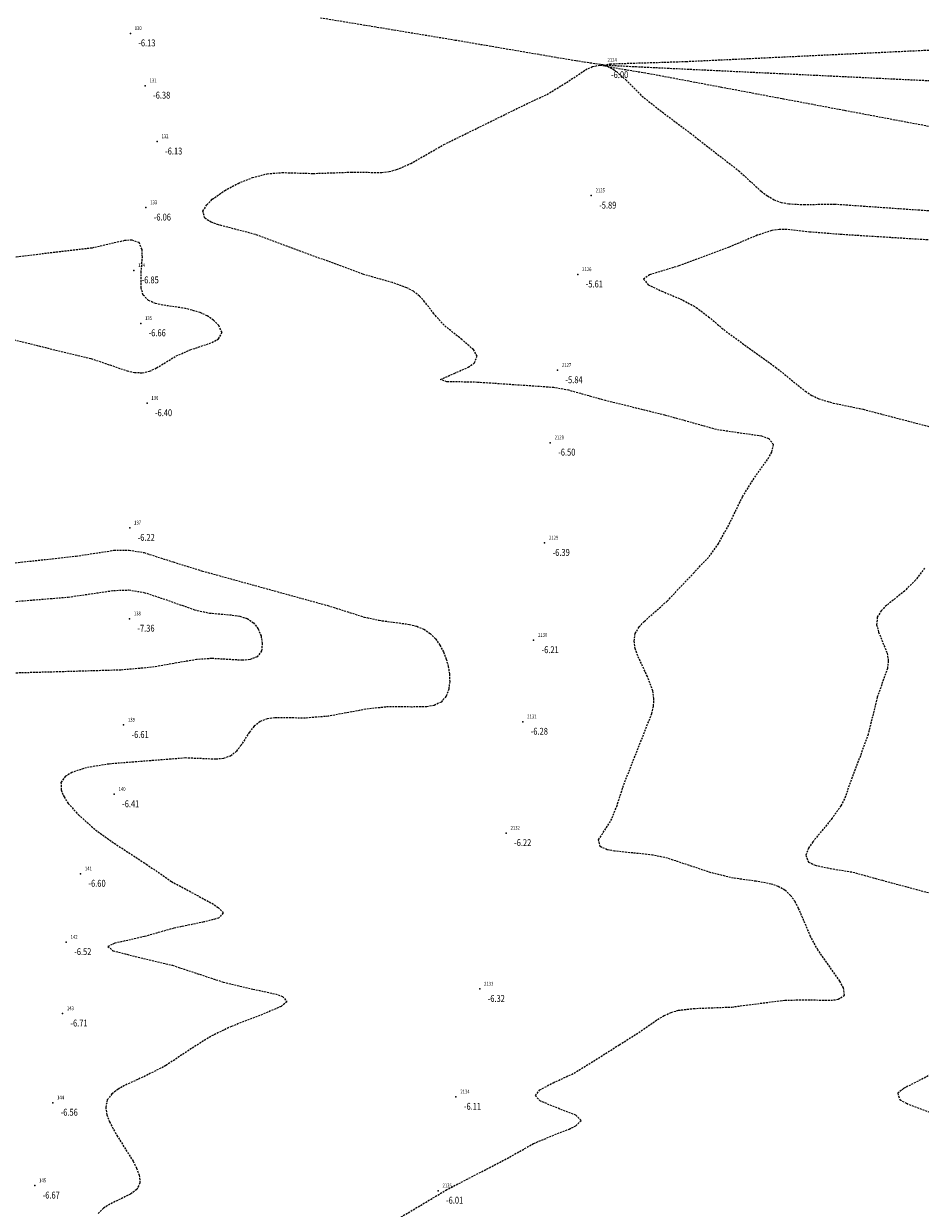
# Model space of a CAD drawing. Units: metres. Extents: x 6568793 to 6571835, y 4681226 to 4683161.
# Drawn here: x 6570049 to 6570166, y 4681810 to 4681965 of the extents above; entities that cross this region are included whole.
import ezdxf
from ezdxf.enums import TextEntityAlignment as Align

# ---------------------------------------------------------------- set-up
doc = ezdxf.new("R2010")
doc.units = ezdxf.units.M
doc.header["$MEASUREMENT"] = 0
doc.linetypes.add('DASHED2', pattern=[0.375, 0.25, -0.125])
doc.layers.add('3D-izobate', color=13, linetype='Continuous')
doc.layers.add('BATIMETRIJA', color=7, linetype='Continuous')
doc.styles.add('DETAC', font='txt.shx', dxfattribs={"width": 0.8})

# ---------------------------------------------------------------- blocks, each defined once
blk = doc.blocks.new('PIK01')
h = blk.add_hatch(color=256)
edge = h.paths.add_edge_path()
edge.add_arc((0, 0), 0.05, 0, 360)
blk.add_point((0, 0))
blk = doc.blocks.new('TACKA')
at = {"color": 0, "linetype": 'ByBlock'}
blk.add_blockref('PIK01', (0, 0), dxfattribs=at)
at = {"color": 0, "linetype": 'ByBlock', "style": 'DETAC', "width": 0.8, "flags": 1}
blk.add_attdef('OPTAC', text='', height=1, dxfattribs=at).set_placement((-0.41, 0), align=Align.MIDDLE_RIGHT)
at = {"color": 0, "linetype": 'ByBlock', "style": 'DETAC', "width": 0.8}
for tag, p in [('IMTAC', (0.58, 0.68)), ('KOTAC', (0.58, -0.69))]:
    blk.add_attdef(tag, text='', height=1, dxfattribs=at).set_placement(p, align=Align.MIDDLE_LEFT)

msp = doc.modelspace()

# ---------------------------------------------------------------- linework, layer by layer
at = {"layer": '3D-izobate', "color": 152, "linetype": 'DASHED2', "true_color": 0x2776bb}
for points, elevation in [([(6570190.788, 4681956.572), (6570128.859, 4681959.517), (6570124.865, 4681959.724), (6570120.91, 4681960.313), (6570105.138, 4681963.004), (6570087.38, 4681965.943)], -6), ([(6570209.064, 4681943.84), (6570130.445, 4681958.638), (6570125.512, 4681959.45), (6570124.547, 4681959.705), (6570125.371, 4681959.926), (6570135.365, 4681960.24), (6570176.318, 4681962.17)], -6), ([(6570097.059, 4681808.483), (6570103.925, 4681812.587), (6570111.913, 4681816.731), (6570115.398, 4681818.692), (6570118.166, 4681819.846), (6570120.03, 4681820.571), (6570120.928, 4681821.009), (6570121.601, 4681821.703), (6570120.936, 4681822.387), (6570118.141, 4681823.471), (6570116.298, 4681824.241), (6570115.619, 4681824.929), (6570116.19, 4681825.7), (6570117.955, 4681826.635), (6570120.677, 4681827.894), (6570123.232, 4681829.463), (6570126.605, 4681831.609), (6570129.145, 4681833.205), (6570131.604, 4681834.924), (6570132.467, 4681835.427), (6570133.379, 4681835.836), (6570134.339, 4681836.114), (6570136.322, 4681836.356), (6570141.317, 4681836.547), (6570148.258, 4681837.444), (6570151.255, 4681837.492), (6570154.254, 4681837.428), (6570155.244, 4681837.553), (6570156.053, 4681838.078), (6570155.934, 4681839.046), (6570155.459, 4681839.925), (6570152.584, 4681844.013), (6570151.627, 4681845.769), (6570150.057, 4681849.447), (6570149.586, 4681850.328), (6570149.006, 4681851.142), (6570148.276, 4681851.821), (6570147.405, 4681852.31), (6570146.46, 4681852.634), (6570144.495, 4681852.995), (6570141.523, 4681853.404), (6570138.609, 4681854.111), (6570132.919, 4681856.008), (6570130.964, 4681856.428), (6570125.992, 4681856.937), (6570125.011, 4681857.128), (6570124.101, 4681857.527), (6570123.885, 4681858.421), (6570125.513, 4681860.935), (6570126.271, 4681862.782), (6570127.191, 4681865.637), (6570130.859, 4681874.938), (6570131.084, 4681875.912), (6570131.133, 4681876.909), (6570130.975, 4681877.895), (6570130.283, 4681879.768), (6570129.016, 4681882.487), (6570128.692, 4681883.432), (6570128.536, 4681884.418), (6570128.689, 4681885.4), (6570129.188, 4681886.262), (6570129.865, 4681886.996), (6570132.859, 4681889.647), (6570136.289, 4681893.284), (6570138.352, 4681895.46), (6570139.523, 4681897.079), (6570140.977, 4681899.701), (6570142.725, 4681903.299), (6570144.312, 4681905.842), (6570146.063, 4681908.277), (6570146.547, 4681909.151), (6570146.763, 4681910.117), (6570146.185, 4681910.882), (6570145.248, 4681911.225), (6570142.279, 4681911.637), (6570139.315, 4681912.084), (6570132.574, 4681913.966), (6570124.805, 4681915.873), (6570119.991, 4681917.22), (6570118.025, 4681917.584), (6570108.05, 4681918.261), (6570104.052, 4681918.352), (6570103.192, 4681918.632), (6570105.014, 4681919.434), (6570106.845, 4681920.236), (6570107.67, 4681920.796), (6570108.014, 4681921.685), (6570107.519, 4681922.541), (6570106.014, 4681923.853), (6570103.679, 4681925.734), (6570102.349, 4681927.226), (6570101.135, 4681928.815), (6570100.463, 4681929.554), (6570099.681, 4681930.176), (6570098.802, 4681930.649), (6570096.916, 4681931.311), (6570093.07, 4681932.406), (6570081.815, 4681936.565), (6570079.001, 4681937.604), (6570074.165, 4681938.866), (6570073.224, 4681939.202), (6570072.379, 4681939.727), (6570072.141, 4681940.645), (6570072.64, 4681941.503), (6570073.351, 4681942.205), (6570074.981, 4681943.359), (6570076.747, 4681944.297), (6570078.601, 4681945.044), (6570080.535, 4681945.545), (6570082.526, 4681945.708), (6570086.523, 4681945.591), (6570091.52, 4681945.758), (6570095.517, 4681945.722), (6570096.509, 4681945.849), (6570097.478, 4681946.093), (6570099.312, 4681946.883), (6570103.65, 4681949.369), (6570114.416, 4681954.666), (6570117.135, 4681955.933), (6570119.696, 4681957.489), (6570122.192, 4681959.152), (6570123.1, 4681959.568), (6570124.074, 4681959.776), (6570125.055, 4681959.624), (6570125.937, 4681959.157), (6570127.441, 4681957.843), (6570129.559, 4681955.719), (6570131.911, 4681953.86), (6570135.904, 4681950.852), (6570142.22, 4681945.944), (6570145.18, 4681943.254), (6570145.981, 4681942.656), (6570146.846, 4681942.158), (6570147.782, 4681941.808), (6570148.762, 4681941.612), (6570150.758, 4681941.522), (6570154.756, 4681941.59), (6570165.729, 4681940.826), (6570202.654, 4681938.486)], -6), ([(6570207.389, 4681934.393), (6570155.49, 4681937.607), (6570151.504, 4681937.929), (6570148.525, 4681938.271), (6570147.525, 4681938.262), (6570146.536, 4681938.125), (6570144.641, 4681937.496), (6570140.953, 4681935.949), (6570134.396, 4681933.503), (6570130.57, 4681932.341), (6570129.775, 4681931.775), (6570130.359, 4681931.041), (6570132.166, 4681930.189), (6570134.93, 4681929.023), (6570136.678, 4681928.056), (6570138.269, 4681926.845), (6570140.565, 4681924.915), (6570147.056, 4681920.241), (6570150.938, 4681917.092), (6570151.782, 4681916.557), (6570152.682, 4681916.122), (6570154.596, 4681915.552), (6570158.512, 4681914.737), (6570167.218, 4681912.461)], -5.5), ([(6570044.86, 4681924.464), (6570053.598, 4681922.31), (6570057.489, 4681921.386), (6570062.217, 4681919.766), (6570063.195, 4681919.56), (6570064.193, 4681919.517), (6570065.167, 4681919.725), (6570066.072, 4681920.148), (6570068.63, 4681921.714), (6570070.463, 4681922.508), (6570073.305, 4681923.467), (6570074.181, 4681923.943), (6570074.632, 4681924.786), (6570074.211, 4681925.679), (6570073.511, 4681926.39), (6570072.693, 4681926.964), (6570071.794, 4681927.398), (6570069.868, 4681927.926), (6570066.9, 4681928.36), (6570065.925, 4681928.58), (6570065.011, 4681928.978), (6570064.321, 4681929.688), (6570064.034, 4681930.639), (6570064.056, 4681932.636), (6570064.209, 4681934.63), (6570064.17, 4681935.627), (6570063.793, 4681936.536), (6570062.877, 4681936.875), (6570061.881, 4681936.803), (6570057.627, 4681935.83), (6570057.627, 4681935.83), (6570039.752, 4681933.72)], -6.5), ([(6570038.638, 4681893.696), (6570050.568, 4681894.986), (6570055.538, 4681895.531), (6570060.479, 4681896.288), (6570062.476, 4681896.312), (6570064.448, 4681895.989), (6570068.254, 4681894.765), (6570072.074, 4681893.582), (6570088.462, 4681889.064), (6570093.231, 4681887.564), (6570095.183, 4681887.133), (6570099.147, 4681886.606), (6570100.114, 4681886.353), (6570101.035, 4681885.966), (6570101.867, 4681885.414), (6570102.569, 4681884.704), (6570103.142, 4681883.886), (6570103.603, 4681882.999), (6570103.962, 4681882.066), (6570104.223, 4681881.101), (6570104.378, 4681880.114), (6570104.412, 4681879.115), (6570104.288, 4681878.124), (6570103.943, 4681877.19), (6570103.294, 4681876.439), (6570102.396, 4681876.01), (6570101.415, 4681875.826), (6570099.417, 4681875.79), (6570096.418, 4681875.831), (6570093.439, 4681875.494), (6570088.523, 4681874.585), (6570085.535, 4681874.338), (6570081.538, 4681874.391), (6570080.551, 4681874.236), (6570079.619, 4681873.882), (6570078.829, 4681873.275), (6570078.205, 4681872.495), (6570077.132, 4681870.808), (6570076.526, 4681870.014), (6570075.757, 4681869.381), (6570074.818, 4681869.049), (6570073.823, 4681868.956), (6570069.829, 4681869.122), (6570059.862, 4681868.335), (6570056.902, 4681867.856), (6570055.003, 4681867.24), (6570054.15, 4681866.723), (6570053.567, 4681865.928), (6570053.573, 4681864.941), (6570053.963, 4681864.023), (6570054.515, 4681863.19), (6570055.841, 4681861.695), (6570058.093, 4681859.716), (6570060.532, 4681857.97), (6570064.722, 4681855.243), (6570068.015, 4681852.974), (6570073.291, 4681850.121), (6570074.131, 4681849.579), (6570074.791, 4681848.848), (6570074.187, 4681848.17), (6570072.254, 4681847.67), (6570068.338, 4681846.859), (6570064.493, 4681845.762), (6570060.591, 4681844.883), (6570059.693, 4681844.469), (6570060.379, 4681843.901), (6570063.285, 4681843.163), (6570068.146, 4681841.999), (6570074.791, 4681839.801), (6570078.684, 4681838.887), (6570081.615, 4681838.249), (6570082.562, 4681837.931), (6570083.12, 4681837.242), (6570082.354, 4681836.617), (6570079.597, 4681835.441), (6570075.862, 4681834.011), (6570073.161, 4681832.708), (6570070.626, 4681831.106), (6570067.294, 4681828.894), (6570064.624, 4681827.531), (6570061.895, 4681826.288), (6570061.027, 4681825.792), (6570060.233, 4681825.186), (6570059.627, 4681824.397), (6570059.413, 4681823.43), (6570059.569, 4681822.445), (6570059.919, 4681821.509), (6570060.871, 4681819.752), (6570063, 4681816.366), (6570063.462, 4681815.48), (6570063.811, 4681814.544), (6570063.9, 4681813.554), (6570063.467, 4681812.672), (6570062.67, 4681812.074), (6570059.973, 4681810.761), (6570059.131, 4681810.224), (6570058.419, 4681809.526)], -6.5), ([(6570166.543, 4681893.97), (6570165.339, 4681892.375), (6570163.923, 4681890.965), (6570161.578, 4681889.095), (6570160.866, 4681888.393), (6570160.348, 4681887.544), (6570160.262, 4681886.558), (6570160.522, 4681885.595), (6570161.645, 4681882.816), (6570161.79, 4681881.829), (6570161.666, 4681880.839), (6570160.346, 4681877.067), (6570159.148, 4681872.213), (6570158.136, 4681869.391), (6570157.051, 4681866.595), (6570156.063, 4681863.765), (6570155.603, 4681862.877), (6570154.452, 4681861.243), (6570151.913, 4681858.153), (6570151.357, 4681857.323), (6570150.996, 4681856.396), (6570151.345, 4681855.514), (6570152.243, 4681855.085), (6570154.199, 4681854.674), (6570157.159, 4681854.189), (6570161.011, 4681853.119), (6570208.35, 4681840.476)], -5.5), ([(6570028.6, 4681888.06), (6570054.514, 4681890.169), (6570060.45, 4681891.037), (6570062.447, 4681891.099), (6570064.419, 4681890.782), (6570067.268, 4681889.848), (6570071.035, 4681888.507), (6570072.987, 4681888.079), (6570075.975, 4681887.822), (6570076.963, 4681887.669), (6570077.913, 4681887.364), (6570078.747, 4681886.82), (6570079.356, 4681886.032), (6570079.732, 4681885.108), (6570079.898, 4681884.124), (6570079.794, 4681883.134), (6570079.221, 4681882.338), (6570078.293, 4681881.987), (6570077.297, 4681881.905), (6570073.305, 4681882.132), (6570071.311, 4681882.001), (6570065.4, 4681880.982), (6570061.417, 4681880.625), (6570044.425, 4681880.138)], -7), ([(6570167.358, 4681827.709), (6570163.798, 4681825.887), (6570163.021, 4681825.268), (6570163.279, 4681824.429), (6570164.153, 4681823.946), (6570168.825, 4681822.173)], -5.5)]:
    msp.add_lwpolyline(points, dxfattribs=dict(at, elevation=elevation))

# ---------------------------------------------------------------- block references
at = {"layer": 'BATIMETRIJA', "color": 152, "true_color": 0x2776bb}
ref = msp.add_blockref('TACKA', (6570062.64, 4681963.911, -6.13), dxfattribs=at)
ref.add_attrib('IMTAC', '130', dxfattribs={"layer": '0', "color": 0, "linetype": 'ByBlock', "height": 0.5, "style": 'DETAC', "width": 0.8}).set_placement((6570063.215, 4681964.596, -6.13), align=Align.MIDDLE_LEFT)
ref.add_attrib('KOTAC', '-6.13', dxfattribs={"layer": '0', "color": 0, "linetype": 'ByBlock', "height": 0.9, "style": 'DETAC', "width": 0.8}).set_placement((6570063.675, 4681962.667, -6.13), align=Align.MIDDLE_LEFT)
ref = msp.add_blockref('TACKA', (6570124.489, 4681959.762, -6), dxfattribs=at)
ref.add_attrib('IMTAC', '2124', dxfattribs={"layer": '0', "color": 0, "linetype": 'ByBlock', "height": 0.5, "style": 'DETAC', "width": 0.8}).set_placement((6570125.064, 4681960.447, -6), align=Align.MIDDLE_LEFT)
ref.add_attrib('KOTAC', '-6.00', dxfattribs={"layer": '0', "color": 0, "linetype": 'ByBlock', "height": 0.9, "style": 'DETAC', "width": 0.8}).set_placement((6570125.524, 4681958.518, -6), align=Align.MIDDLE_LEFT)
ref = msp.add_blockref('TACKA', (6570064.579, 4681957.072, -6.38), dxfattribs=at)
ref.add_attrib('IMTAC', '131', dxfattribs={"layer": '0', "color": 0, "linetype": 'ByBlock', "height": 0.5, "style": 'DETAC', "width": 0.8}).set_placement((6570065.154, 4681957.757, -6.38), align=Align.MIDDLE_LEFT)
ref.add_attrib('KOTAC', '-6.38', dxfattribs={"layer": '0', "color": 0, "linetype": 'ByBlock', "height": 0.9, "style": 'DETAC', "width": 0.8}).set_placement((6570065.614, 4681955.828, -6.38), align=Align.MIDDLE_LEFT)
ref = msp.add_blockref('TACKA', (6570066.147, 4681949.766, -6.13), dxfattribs=at)
ref.add_attrib('IMTAC', '132', dxfattribs={"layer": '0', "color": 0, "linetype": 'ByBlock', "height": 0.5, "style": 'DETAC', "width": 0.8}).set_placement((6570066.722, 4681950.451, -6.13), align=Align.MIDDLE_LEFT)
ref.add_attrib('KOTAC', '-6.13', dxfattribs={"layer": '0', "color": 0, "linetype": 'ByBlock', "height": 0.9, "style": 'DETAC', "width": 0.8}).set_placement((6570067.182, 4681948.522, -6.13), align=Align.MIDDLE_LEFT)
ref = msp.add_blockref('TACKA', (6570122.933, 4681942.689, -5.89), dxfattribs=at)
ref.add_attrib('IMTAC', '2125', dxfattribs={"layer": '0', "color": 0, "linetype": 'ByBlock', "height": 0.5, "style": 'DETAC', "width": 0.8}).set_placement((6570123.508, 4681943.374, -5.89), align=Align.MIDDLE_LEFT)
ref.add_attrib('KOTAC', '-5.89', dxfattribs={"layer": '0', "color": 0, "linetype": 'ByBlock', "height": 0.9, "style": 'DETAC', "width": 0.8}).set_placement((6570123.968, 4681941.445, -5.89), align=Align.MIDDLE_LEFT)
ref = msp.add_blockref('TACKA', (6570064.665, 4681941.128, -6.06), dxfattribs=at)
ref.add_attrib('IMTAC', '133', dxfattribs={"layer": '0', "color": 0, "linetype": 'ByBlock', "height": 0.5, "style": 'DETAC', "width": 0.8}).set_placement((6570065.24, 4681941.813, -6.06), align=Align.MIDDLE_LEFT)
ref.add_attrib('KOTAC', '-6.06', dxfattribs={"layer": '0', "color": 0, "linetype": 'ByBlock', "height": 0.9, "style": 'DETAC', "width": 0.8}).set_placement((6570065.7, 4681939.884, -6.06), align=Align.MIDDLE_LEFT)
ref = msp.add_blockref('TACKA', (6570063.076, 4681932.907, -6.85), dxfattribs=at)
ref.add_attrib('IMTAC', '134', dxfattribs={"layer": '0', "color": 0, "linetype": 'ByBlock', "height": 0.5, "style": 'DETAC', "width": 0.8}).set_placement((6570063.651, 4681933.592, -6.85), align=Align.MIDDLE_LEFT)
ref.add_attrib('KOTAC', '-6.85', dxfattribs={"layer": '0', "color": 0, "linetype": 'ByBlock', "height": 0.9, "style": 'DETAC', "width": 0.8}).set_placement((6570064.111, 4681931.663, -6.85), align=Align.MIDDLE_LEFT)
ref = msp.add_blockref('TACKA', (6570121.175, 4681932.375, -5.61), dxfattribs=at)
ref.add_attrib('IMTAC', '2126', dxfattribs={"layer": '0', "color": 0, "linetype": 'ByBlock', "height": 0.5, "style": 'DETAC', "width": 0.8}).set_placement((6570121.75, 4681933.06, -5.61), align=Align.MIDDLE_LEFT)
ref.add_attrib('KOTAC', '-5.61', dxfattribs={"layer": '0', "color": 0, "linetype": 'ByBlock', "height": 0.9, "style": 'DETAC', "width": 0.8}).set_placement((6570122.21, 4681931.131, -5.61), align=Align.MIDDLE_LEFT)
ref = msp.add_blockref('TACKA', (6570063.992, 4681925.982, -6.66), dxfattribs=at)
ref.add_attrib('IMTAC', '135', dxfattribs={"layer": '0', "color": 0, "linetype": 'ByBlock', "height": 0.5, "style": 'DETAC', "width": 0.8}).set_placement((6570064.567, 4681926.667, -6.66), align=Align.MIDDLE_LEFT)
ref.add_attrib('KOTAC', '-6.66', dxfattribs={"layer": '0', "color": 0, "linetype": 'ByBlock', "height": 0.9, "style": 'DETAC', "width": 0.8}).set_placement((6570065.027, 4681924.738, -6.66), align=Align.MIDDLE_LEFT)
ref = msp.add_blockref('TACKA', (6570118.522, 4681919.843, -5.84), dxfattribs=at)
ref.add_attrib('IMTAC', '2127', dxfattribs={"layer": '0', "color": 0, "linetype": 'ByBlock', "height": 0.5, "style": 'DETAC', "width": 0.8}).set_placement((6570119.097, 4681920.528, -5.84), align=Align.MIDDLE_LEFT)
ref.add_attrib('KOTAC', '-5.84', dxfattribs={"layer": '0', "color": 0, "linetype": 'ByBlock', "height": 0.9, "style": 'DETAC', "width": 0.8}).set_placement((6570119.557, 4681918.599, -5.84), align=Align.MIDDLE_LEFT)
ref = msp.add_blockref('TACKA', (6570064.821, 4681915.533, -6.4), dxfattribs=at)
ref.add_attrib('IMTAC', '136', dxfattribs={"layer": '0', "color": 0, "linetype": 'ByBlock', "height": 0.5, "style": 'DETAC', "width": 0.8}).set_placement((6570065.396, 4681916.218, -6.4), align=Align.MIDDLE_LEFT)
ref.add_attrib('KOTAC', '-6.40', dxfattribs={"layer": '0', "color": 0, "linetype": 'ByBlock', "height": 0.9, "style": 'DETAC', "width": 0.8}).set_placement((6570065.856, 4681914.289, -6.4), align=Align.MIDDLE_LEFT)
ref = msp.add_blockref('TACKA', (6570117.571, 4681910.372, -6.5), dxfattribs=at)
ref.add_attrib('IMTAC', '2128', dxfattribs={"layer": '0', "color": 0, "linetype": 'ByBlock', "height": 0.5, "style": 'DETAC', "width": 0.8}).set_placement((6570118.146, 4681911.057, -6.5), align=Align.MIDDLE_LEFT)
ref.add_attrib('KOTAC', '-6.50', dxfattribs={"layer": '0', "color": 0, "linetype": 'ByBlock', "height": 0.9, "style": 'DETAC', "width": 0.8}).set_placement((6570118.606, 4681909.128, -6.5), align=Align.MIDDLE_LEFT)
ref = msp.add_blockref('TACKA', (6570062.557, 4681899.226, -6.22), dxfattribs=at)
ref.add_attrib('IMTAC', '137', dxfattribs={"layer": '0', "color": 0, "linetype": 'ByBlock', "height": 0.5, "style": 'DETAC', "width": 0.8}).set_placement((6570063.132, 4681899.911, -6.22), align=Align.MIDDLE_LEFT)
ref.add_attrib('KOTAC', '-6.22', dxfattribs={"layer": '0', "color": 0, "linetype": 'ByBlock', "height": 0.9, "style": 'DETAC', "width": 0.8}).set_placement((6570063.592, 4681897.982, -6.22), align=Align.MIDDLE_LEFT)
ref = msp.add_blockref('TACKA', (6570116.838, 4681897.259, -6.39), dxfattribs=at)
ref.add_attrib('IMTAC', '2129', dxfattribs={"layer": '0', "color": 0, "linetype": 'ByBlock', "height": 0.5, "style": 'DETAC', "width": 0.8}).set_placement((6570117.413, 4681897.944, -6.39), align=Align.MIDDLE_LEFT)
ref.add_attrib('KOTAC', '-6.39', dxfattribs={"layer": '0', "color": 0, "linetype": 'ByBlock', "height": 0.9, "style": 'DETAC', "width": 0.8}).set_placement((6570117.873, 4681896.015, -6.39), align=Align.MIDDLE_LEFT)
ref = msp.add_blockref('TACKA', (6570062.524, 4681887.339, -7.36), dxfattribs=at)
ref.add_attrib('IMTAC', '138', dxfattribs={"layer": '0', "color": 0, "linetype": 'ByBlock', "height": 0.5, "style": 'DETAC', "width": 0.8}).set_placement((6570063.099, 4681888.024, -7.36), align=Align.MIDDLE_LEFT)
ref.add_attrib('KOTAC', '-7.36', dxfattribs={"layer": '0', "color": 0, "linetype": 'ByBlock', "height": 0.9, "style": 'DETAC', "width": 0.8}).set_placement((6570063.559, 4681886.095, -7.36), align=Align.MIDDLE_LEFT)
ref = msp.add_blockref('TACKA', (6570115.397, 4681884.535, -6.21), dxfattribs=at)
ref.add_attrib('IMTAC', '2130', dxfattribs={"layer": '0', "color": 0, "linetype": 'ByBlock', "height": 0.5, "style": 'DETAC', "width": 0.8}).set_placement((6570115.972, 4681885.22, -6.21), align=Align.MIDDLE_LEFT)
ref.add_attrib('KOTAC', '-6.21', dxfattribs={"layer": '0', "color": 0, "linetype": 'ByBlock', "height": 0.9, "style": 'DETAC', "width": 0.8}).set_placement((6570116.432, 4681883.291, -6.21), align=Align.MIDDLE_LEFT)
ref = msp.add_blockref('TACKA', (6570061.756, 4681873.44, -6.61), dxfattribs=at)
ref.add_attrib('IMTAC', '139', dxfattribs={"layer": '0', "color": 0, "linetype": 'ByBlock', "height": 0.5, "style": 'DETAC', "width": 0.8}).set_placement((6570062.331, 4681874.125, -6.61), align=Align.MIDDLE_LEFT)
ref.add_attrib('KOTAC', '-6.61', dxfattribs={"layer": '0', "color": 0, "linetype": 'ByBlock', "height": 0.9, "style": 'DETAC', "width": 0.8}).set_placement((6570062.791, 4681872.196, -6.61), align=Align.MIDDLE_LEFT)
ref = msp.add_blockref('TACKA', (6570113.979, 4681873.863, -6.28), dxfattribs=at)
ref.add_attrib('IMTAC', '2131', dxfattribs={"layer": '0', "color": 0, "linetype": 'ByBlock', "height": 0.5, "style": 'DETAC', "width": 0.8}).set_placement((6570114.554, 4681874.548, -6.28), align=Align.MIDDLE_LEFT)
ref.add_attrib('KOTAC', '-6.28', dxfattribs={"layer": '0', "color": 0, "linetype": 'ByBlock', "height": 0.9, "style": 'DETAC', "width": 0.8}).set_placement((6570115.014, 4681872.619, -6.28), align=Align.MIDDLE_LEFT)
ref = msp.add_blockref('TACKA', (6570060.528, 4681864.371, -6.41), dxfattribs=at)
ref.add_attrib('IMTAC', '140', dxfattribs={"layer": '0', "color": 0, "linetype": 'ByBlock', "height": 0.5, "style": 'DETAC', "width": 0.8}).set_placement((6570061.103, 4681865.056, -6.41), align=Align.MIDDLE_LEFT)
ref.add_attrib('KOTAC', '-6.41', dxfattribs={"layer": '0', "color": 0, "linetype": 'ByBlock', "height": 0.9, "style": 'DETAC', "width": 0.8}).set_placement((6570061.563, 4681863.127, -6.41), align=Align.MIDDLE_LEFT)
ref = msp.add_blockref('TACKA', (6570111.805, 4681859.294, -6.22), dxfattribs=at)
ref.add_attrib('IMTAC', '2132', dxfattribs={"layer": '0', "color": 0, "linetype": 'ByBlock', "height": 0.5, "style": 'DETAC', "width": 0.8}).set_placement((6570112.38, 4681859.979, -6.22), align=Align.MIDDLE_LEFT)
ref.add_attrib('KOTAC', '-6.22', dxfattribs={"layer": '0', "color": 0, "linetype": 'ByBlock', "height": 0.9, "style": 'DETAC', "width": 0.8}).set_placement((6570112.84, 4681858.05, -6.22), align=Align.MIDDLE_LEFT)
ref = msp.add_blockref('TACKA', (6570056.123, 4681853.973, -6.6), dxfattribs=at)
ref.add_attrib('IMTAC', '141', dxfattribs={"layer": '0', "color": 0, "linetype": 'ByBlock', "height": 0.5, "style": 'DETAC', "width": 0.8}).set_placement((6570056.698, 4681854.658, -6.6), align=Align.MIDDLE_LEFT)
ref.add_attrib('KOTAC', '-6.60', dxfattribs={"layer": '0', "color": 0, "linetype": 'ByBlock', "height": 0.9, "style": 'DETAC', "width": 0.8}).set_placement((6570057.158, 4681852.729, -6.6), align=Align.MIDDLE_LEFT)
ref = msp.add_blockref('TACKA', (6570054.257, 4681845.034, -6.52), dxfattribs=at)
ref.add_attrib('IMTAC', '142', dxfattribs={"layer": '0', "color": 0, "linetype": 'ByBlock', "height": 0.5, "style": 'DETAC', "width": 0.8}).set_placement((6570054.832, 4681845.719, -6.52), align=Align.MIDDLE_LEFT)
ref.add_attrib('KOTAC', '-6.52', dxfattribs={"layer": '0', "color": 0, "linetype": 'ByBlock', "height": 0.9, "style": 'DETAC', "width": 0.8}).set_placement((6570055.292, 4681843.79, -6.52), align=Align.MIDDLE_LEFT)
ref = msp.add_blockref('TACKA', (6570108.348, 4681838.907, -6.32), dxfattribs=at)
ref.add_attrib('IMTAC', '2133', dxfattribs={"layer": '0', "color": 0, "linetype": 'ByBlock', "height": 0.5, "style": 'DETAC', "width": 0.8}).set_placement((6570108.923, 4681839.592, -6.32), align=Align.MIDDLE_LEFT)
ref.add_attrib('KOTAC', '-6.32', dxfattribs={"layer": '0', "color": 0, "linetype": 'ByBlock', "height": 0.9, "style": 'DETAC', "width": 0.8}).set_placement((6570109.383, 4681837.663, -6.32), align=Align.MIDDLE_LEFT)
ref = msp.add_blockref('TACKA', (6570053.766, 4681835.693, -6.71), dxfattribs=at)
ref.add_attrib('IMTAC', '143', dxfattribs={"layer": '0', "color": 0, "linetype": 'ByBlock', "height": 0.5, "style": 'DETAC', "width": 0.8}).set_placement((6570054.341, 4681836.378, -6.71), align=Align.MIDDLE_LEFT)
ref.add_attrib('KOTAC', '-6.71', dxfattribs={"layer": '0', "color": 0, "linetype": 'ByBlock', "height": 0.9, "style": 'DETAC', "width": 0.8}).set_placement((6570054.801, 4681834.449, -6.71), align=Align.MIDDLE_LEFT)
ref = msp.add_blockref('TACKA', (6570105.233, 4681824.798, -6.11), dxfattribs=at)
ref.add_attrib('IMTAC', '2134', dxfattribs={"layer": '0', "color": 0, "linetype": 'ByBlock', "height": 0.5, "style": 'DETAC', "width": 0.8}).set_placement((6570105.808, 4681825.483, -6.11), align=Align.MIDDLE_LEFT)
ref.add_attrib('KOTAC', '-6.11', dxfattribs={"layer": '0', "color": 0, "linetype": 'ByBlock', "height": 0.9, "style": 'DETAC', "width": 0.8}).set_placement((6570106.268, 4681823.554, -6.11), align=Align.MIDDLE_LEFT)
ref = msp.add_blockref('TACKA', (6570052.483, 4681824.024, -6.56), dxfattribs=at)
ref.add_attrib('IMTAC', '144', dxfattribs={"layer": '0', "color": 0, "linetype": 'ByBlock', "height": 0.5, "style": 'DETAC', "width": 0.8}).set_placement((6570053.058, 4681824.709, -6.56), align=Align.MIDDLE_LEFT)
ref.add_attrib('KOTAC', '-6.56', dxfattribs={"layer": '0', "color": 0, "linetype": 'ByBlock', "height": 0.9, "style": 'DETAC', "width": 0.8}).set_placement((6570053.518, 4681822.78, -6.56), align=Align.MIDDLE_LEFT)
ref = msp.add_blockref('TACKA', (6570050.129, 4681813.182, -6.67), dxfattribs=at)
ref.add_attrib('IMTAC', '145', dxfattribs={"layer": '0', "color": 0, "linetype": 'ByBlock', "height": 0.5, "style": 'DETAC', "width": 0.8}).set_placement((6570050.704, 4681813.867, -6.67), align=Align.MIDDLE_LEFT)
ref.add_attrib('KOTAC', '-6.67', dxfattribs={"layer": '0', "color": 0, "linetype": 'ByBlock', "height": 0.9, "style": 'DETAC', "width": 0.8}).set_placement((6570051.164, 4681811.938, -6.67), align=Align.MIDDLE_LEFT)
ref = msp.add_blockref('TACKA', (6570102.897, 4681812.515, -6.01), dxfattribs=at)
ref.add_attrib('IMTAC', '2135', dxfattribs={"layer": '0', "color": 0, "linetype": 'ByBlock', "height": 0.5, "style": 'DETAC', "width": 0.8}).set_placement((6570103.472, 4681813.2, -6.01), align=Align.MIDDLE_LEFT)
ref.add_attrib('KOTAC', '-6.01', dxfattribs={"layer": '0', "color": 0, "linetype": 'ByBlock', "height": 0.9, "style": 'DETAC', "width": 0.8}).set_placement((6570103.932, 4681811.271, -6.01), align=Align.MIDDLE_LEFT)

doc.saveas('drawing.dxf')
